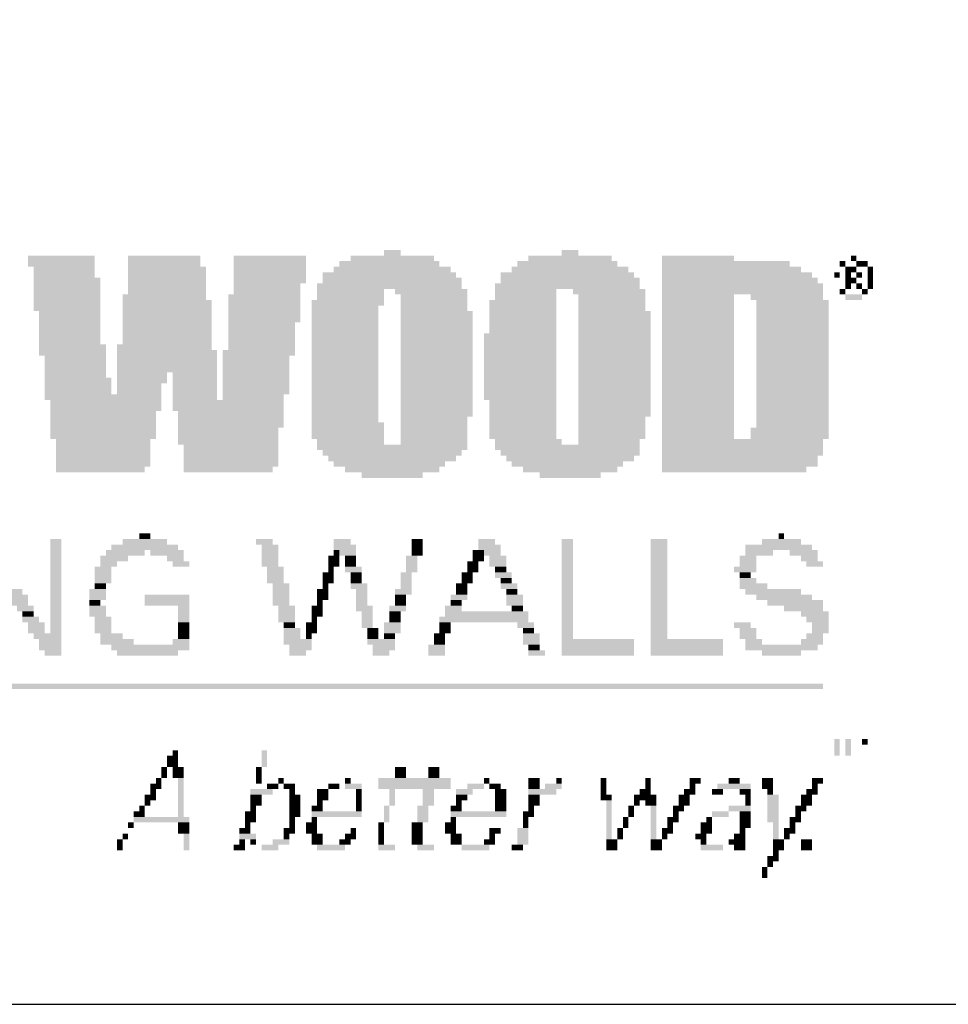
# Model space of a CAD drawing. Units: inches. Extents: x 19 to 223, y 0 to 132.
# Drawn here: x 132 to 143, y 0 to 11 of the extents above; entities that cross this region are included whole.
import ezdxf

# ---------------------------------------------------------------- set-up
doc = ezdxf.new("R2010")
doc.units = ezdxf.units.IN
doc.header["$MEASUREMENT"] = 0

# ---------------------------------------------------------------- blocks, each defined once
blk = doc.blocks.new('*U1', base_point=(165, 350))
at = {"color": 142}
for points in [[(288.96, 457.92), (300.48, 457.92), (288.96, 456), (300.48, 456)], [(306.24, 457.92), (318.72, 457.92), (306.24, 456), (318.72, 456)], [(324.48, 457.92), (336.96, 457.92), (324.48, 453.12), (336.96, 453.12)], [(344.64, 457.92), (359.04, 457.92), (344.64, 456.96), (359.04, 456.96)], [(350.4, 458.88), (353.28, 458.88), (350.4, 457.92), (353.28, 457.92)], [(375.36, 457.92), (389.76, 457.92), (375.36, 456.96), (389.76, 456.96)], [(381.12, 458.88), (384, 458.88), (381.12, 457.92), (384, 457.92)], [(398.4, 457.92), (410.88, 457.92), (398.4, 456.96), (410.88, 456.96)], [(431.04, 457.92), (432, 457.92), (431.04, 456.96), (432, 456.96)], [(289.92, 456), (300.48, 456), (289.92, 454.08), (300.48, 454.08)], [(306.24, 456), (319.68, 456), (306.24, 451.2), (319.68, 451.2)], [(341.76, 456), (361.92, 456), (341.76, 455.04), (361.92, 455.04)], [(342.72, 456.96), (360, 456.96), (342.72, 456), (360, 456)], [(372.48, 456), (392.64, 456), (372.48, 455.04), (392.64, 455.04)], [(373.44, 456.96), (390.72, 456.96), (373.44, 456), (390.72, 456)], [(398.4, 456.96), (420.48, 456.96), (398.4, 456), (420.48, 456)], [(398.4, 456), (422.4, 456), (398.4, 455.04), (422.4, 455.04)], [(429.12, 456.96), (430.08, 456.96), (429.12, 456), (430.08, 456)], [(430.08, 456), (431.04, 456), (430.08, 455.04), (431.04, 455.04)], [(431.04, 456), (432, 456), (431.04, 455.04), (432, 455.04)], [(432, 456.96), (433.92, 456.96), (432, 456), (433.92, 456)], [(433.92, 456), (434.88, 456), (433.92, 455.04), (434.88, 455.04)], [(289.92, 454.08), (301.44, 454.08), (289.92, 448.32), (301.44, 448.32)], [(339.84, 455.04), (362.88, 455.04), (339.84, 454.08), (362.88, 454.08)], [(339.84, 454.08), (363.84, 454.08), (339.84, 453.12), (363.84, 453.12)], [(370.56, 455.04), (393.6, 455.04), (370.56, 454.08), (393.6, 454.08)], [(370.56, 454.08), (394.56, 454.08), (370.56, 453.12), (394.56, 453.12)], [(398.4, 455.04), (424.32, 455.04), (398.4, 454.08), (424.32, 454.08)], [(398.4, 454.08), (425.28, 454.08), (398.4, 453.12), (425.28, 453.12)], [(428.16, 455.04), (429.12, 455.04), (428.16, 454.08), (429.12, 454.08)], [(430.08, 455.04), (431.04, 455.04), (430.08, 454.08), (431.04, 454.08)], [(430.08, 454.08), (431.04, 454.08), (430.08, 452.16), (431.04, 452.16)], [(431.04, 454.08), (432, 454.08), (431.04, 453.12), (432, 453.12)], [(432, 455.04), (432.96, 455.04), (432, 454.08), (432.96, 454.08)], [(433.92, 455.04), (434.88, 455.04), (433.92, 454.08), (434.88, 454.08)], [(433.92, 454.08), (434.88, 454.08), (433.92, 452.16), (434.88, 452.16)], [(324.48, 453.12), (336, 453.12), (324.48, 451.2), (336, 451.2)], [(338.88, 453.12), (363.84, 453.12), (338.88, 452.16), (363.84, 452.16)], [(369.6, 453.12), (394.56, 453.12), (369.6, 452.16), (394.56, 452.16)], [(398.4, 453.12), (426.24, 453.12), (398.4, 452.16), (426.24, 452.16)], [(432, 453.12), (432.96, 453.12), (432, 452.16), (432.96, 452.16)], [(305.28, 451.2), (319.68, 451.2), (305.28, 450.24), (319.68, 450.24)], [(323.52, 451.2), (336, 451.2), (323.52, 446.4), (336, 446.4)], [(338.88, 452.16), (350.4, 452.16), (338.88, 451.2), (350.4, 451.2)], [(338.88, 451.2), (350.4, 451.2), (338.88, 450.24), (350.4, 450.24)], [(352.32, 452.16), (364.8, 452.16), (352.32, 451.2), (364.8, 451.2)], [(353.28, 451.2), (364.8, 451.2), (353.28, 450.24), (364.8, 450.24)], [(369.6, 452.16), (380.16, 452.16), (369.6, 451.2), (380.16, 451.2)], [(369.6, 451.2), (380.16, 451.2), (369.6, 450.24), (380.16, 450.24)], [(383.04, 452.16), (395.52, 452.16), (383.04, 451.2), (395.52, 451.2)], [(384, 451.2), (395.52, 451.2), (384, 450.24), (395.52, 450.24)], [(398.4, 452.16), (426.24, 452.16), (398.4, 451.2), (426.24, 451.2)], [(398.4, 451.2), (410.88, 451.2), (398.4, 450.24), (410.88, 450.24)], [(413.76, 451.2), (426.24, 451.2), (413.76, 450.24), (426.24, 450.24)], [(429.12, 452.16), (430.08, 452.16), (429.12, 451.2), (430.08, 451.2)], [(430.08, 451.2), (432.96, 451.2), (430.08, 450.24), (432.96, 450.24)], [(432.96, 452.16), (433.92, 452.16), (432.96, 451.2), (433.92, 451.2)], [(305.28, 450.24), (320.64, 450.24), (305.28, 445.44), (320.64, 445.44)], [(337.92, 450.24), (350.4, 450.24), (337.92, 449.28), (350.4, 449.28)], [(337.92, 449.28), (349.44, 449.28), (337.92, 448.32), (349.44, 448.32)], [(353.28, 450.24), (364.8, 450.24), (353.28, 448.32), (364.8, 448.32)], [(368.64, 450.24), (380.16, 450.24), (368.64, 448.32), (380.16, 448.32)], [(384, 450.24), (395.52, 450.24), (384, 448.32), (395.52, 448.32)], [(398.4, 450.24), (410.88, 450.24), (398.4, 446.4), (410.88, 446.4)], [(414.72, 450.24), (427.2, 450.24), (414.72, 446.4), (427.2, 446.4)], [(290.88, 448.32), (301.44, 448.32), (290.88, 445.44), (301.44, 445.44)], [(337.92, 448.32), (349.44, 448.32), (337.92, 442.56), (349.44, 442.56)], [(353.28, 448.32), (365.76, 448.32), (353.28, 442.56), (365.76, 442.56)], [(368.64, 448.32), (380.16, 448.32), (368.64, 444.48), (380.16, 444.48)], [(384, 448.32), (396.48, 448.32), (384, 442.56), (396.48, 442.56)], [(323.52, 446.4), (335.04, 446.4), (323.52, 445.44), (335.04, 445.44)], [(398.4, 446.4), (410.88, 446.4), (398.4, 444.48), (410.88, 444.48)], [(414.72, 446.4), (427.2, 446.4), (414.72, 444.48), (427.2, 444.48)], [(290.88, 445.44), (301.44, 445.44), (290.88, 444.48), (301.44, 444.48)], [(290.88, 444.48), (301.44, 444.48), (290.88, 442.56), (301.44, 442.56)], [(305.28, 445.44), (320.64, 445.44), (305.28, 444.48), (320.64, 444.48)], [(305.28, 444.48), (320.64, 444.48), (305.28, 442.56), (320.64, 442.56)], [(323.52, 445.44), (335.04, 445.44), (323.52, 444.48), (335.04, 444.48)], [(323.52, 444.48), (335.04, 444.48), (323.52, 441.6), (335.04, 441.6)], [(367.68, 444.48), (380.16, 444.48), (367.68, 442.56), (380.16, 442.56)], [(398.4, 444.48), (410.88, 444.48), (398.4, 432), (410.88, 432)], [(414.72, 444.48), (427.2, 444.48), (414.72, 432), (427.2, 432)], [(290.88, 442.56), (302.4, 442.56), (290.88, 440.64), (302.4, 440.64)], [(304.32, 442.56), (320.64, 442.56), (304.32, 441.6), (320.64, 441.6)], [(337.92, 442.56), (349.44, 442.56), (337.92, 435.84), (349.44, 435.84)], [(353.28, 442.56), (365.76, 442.56), (353.28, 435.84), (365.76, 435.84)], [(367.68, 442.56), (380.16, 442.56), (367.68, 435.84), (380.16, 435.84)], [(384, 442.56), (396.48, 442.56), (384, 435.84), (396.48, 435.84)], [(291.84, 440.64), (302.4, 440.64), (291.84, 439.68), (302.4, 439.68)], [(304.32, 441.6), (321.6, 441.6), (304.32, 439.68), (321.6, 439.68)], [(322.56, 441.6), (335.04, 441.6), (322.56, 440.64), (335.04, 440.64)], [(322.56, 440.64), (334.08, 440.64), (322.56, 439.68), (334.08, 439.68)], [(291.84, 439.68), (302.4, 439.68), (291.84, 436.8), (302.4, 436.8)], [(304.32, 439.68), (312.96, 439.68), (304.32, 435.84), (312.96, 435.84)], [(312.96, 439.68), (321.6, 439.68), (312.96, 437.76), (321.6, 437.76)], [(322.56, 439.68), (334.08, 439.68), (322.56, 433.92), (334.08, 433.92)], [(313.92, 437.76), (321.6, 437.76), (313.92, 432), (321.6, 432)], [(291.84, 436.8), (303.36, 436.8), (291.84, 432.96), (303.36, 432.96)], [(304.32, 435.84), (312, 435.84), (304.32, 433.92), (312, 433.92)], [(337.92, 435.84), (349.44, 435.84), (337.92, 431.04), (349.44, 431.04)], [(353.28, 435.84), (365.76, 435.84), (353.28, 431.04), (365.76, 431.04)], [(367.68, 435.84), (380.16, 435.84), (367.68, 432.96), (380.16, 432.96)], [(384, 435.84), (396.48, 435.84), (384, 431.04), (396.48, 431.04)], [(303.36, 433.92), (312, 433.92), (303.36, 432), (312, 432)], [(322.56, 433.92), (333.12, 433.92), (322.56, 432.96), (333.12, 432.96)], [(292.8, 432.96), (303.36, 432.96), (292.8, 432), (303.36, 432)], [(292.8, 432), (312, 432), (292.8, 431.04), (312, 431.04)], [(313.92, 432), (321.6, 432), (313.92, 431.04), (321.6, 431.04)], [(321.6, 432.96), (333.12, 432.96), (321.6, 432), (333.12, 432)], [(321.6, 432), (333.12, 432), (321.6, 431.04), (333.12, 431.04)], [(368.64, 432.96), (380.16, 432.96), (368.64, 431.04), (380.16, 431.04)], [(398.4, 432), (410.88, 432), (398.4, 431.04), (410.88, 431.04)], [(414.72, 432), (427.2, 432), (414.72, 431.04), (427.2, 431.04)], [(292.8, 431.04), (311.04, 431.04), (292.8, 426.24), (311.04, 426.24)], [(314.88, 431.04), (333.12, 431.04), (314.88, 428.16), (333.12, 428.16)], [(337.92, 431.04), (349.44, 431.04), (337.92, 429.12), (349.44, 429.12)], [(353.28, 431.04), (365.76, 431.04), (353.28, 430.08), (365.76, 430.08)], [(368.64, 431.04), (380.16, 431.04), (368.64, 428.16), (380.16, 428.16)], [(384, 431.04), (396.48, 431.04), (384, 430.08), (396.48, 430.08)], [(398.4, 431.04), (410.88, 431.04), (398.4, 427.2), (410.88, 427.2)], [(414.72, 431.04), (427.2, 431.04), (414.72, 428.16), (427.2, 428.16)], [(337.92, 429.12), (350.4, 429.12), (337.92, 428.16), (350.4, 428.16)], [(353.28, 430.08), (364.8, 430.08), (353.28, 428.16), (364.8, 428.16)], [(384, 430.08), (395.52, 430.08), (384, 428.16), (395.52, 428.16)], [(314.88, 428.16), (332.16, 428.16), (314.88, 425.28), (332.16, 425.28)], [(337.92, 428.16), (350.4, 428.16), (337.92, 427.2), (350.4, 427.2)], [(337.92, 427.2), (350.4, 427.2), (337.92, 426.24), (350.4, 426.24)], [(353.28, 428.16), (364.8, 428.16), (353.28, 427.2), (364.8, 427.2)], [(353.28, 427.2), (364.8, 427.2), (353.28, 426.24), (364.8, 426.24)], [(368.64, 428.16), (380.16, 428.16), (368.64, 427.2), (380.16, 427.2)], [(368.64, 427.2), (380.16, 427.2), (368.64, 426.24), (380.16, 426.24)], [(384, 428.16), (395.52, 428.16), (384, 427.2), (395.52, 427.2)], [(384, 427.2), (395.52, 427.2), (384, 426.24), (395.52, 426.24)], [(398.4, 427.2), (410.88, 427.2), (398.4, 426.24), (410.88, 426.24)], [(413.76, 428.16), (427.2, 428.16), (413.76, 427.2), (427.2, 427.2)], [(413.76, 427.2), (427.2, 427.2), (413.76, 426.24), (427.2, 426.24)], [(293.76, 426.24), (310.08, 426.24), (293.76, 421.44), (310.08, 421.44)], [(315.84, 425.28), (332.16, 425.28), (315.84, 421.44), (332.16, 421.44)], [(338.88, 426.24), (350.4, 426.24), (338.88, 425.28), (350.4, 425.28)], [(338.88, 425.28), (364.8, 425.28), (338.88, 424.32), (364.8, 424.32)], [(353.28, 426.24), (364.8, 426.24), (353.28, 425.28), (364.8, 425.28)], [(369.6, 426.24), (381.12, 426.24), (369.6, 425.28), (381.12, 425.28)], [(369.6, 425.28), (394.56, 425.28), (369.6, 424.32), (394.56, 424.32)], [(384, 426.24), (394.56, 426.24), (384, 425.28), (394.56, 425.28)], [(398.4, 426.24), (426.24, 426.24), (398.4, 424.32), (426.24, 424.32)], [(339.84, 424.32), (363.84, 424.32), (339.84, 423.36), (363.84, 423.36)], [(370.56, 424.32), (394.56, 424.32), (370.56, 423.36), (394.56, 423.36)], [(398.4, 424.32), (426.24, 424.32), (398.4, 423.36), (426.24, 423.36)], [(340.8, 423.36), (362.88, 423.36), (340.8, 422.4), (362.88, 422.4)], [(341.76, 422.4), (360.96, 422.4), (341.76, 421.44), (360.96, 421.44)], [(371.52, 423.36), (393.6, 423.36), (371.52, 422.4), (393.6, 422.4)], [(372.48, 422.4), (391.68, 422.4), (372.48, 421.44), (391.68, 421.44)], [(398.4, 423.36), (425.28, 423.36), (398.4, 421.44), (425.28, 421.44)], [(293.76, 421.44), (309.12, 421.44), (293.76, 420.48), (309.12, 420.48)], [(315.84, 421.44), (331.2, 421.44), (315.84, 420.48), (331.2, 420.48)], [(343.68, 421.44), (360, 421.44), (343.68, 420.48), (360, 420.48)], [(346.56, 420.48), (357.12, 420.48), (346.56, 419.52), (357.12, 419.52)], [(374.4, 421.44), (390.72, 421.44), (374.4, 420.48), (390.72, 420.48)], [(377.28, 420.48), (387.84, 420.48), (377.28, 419.52), (387.84, 419.52)], [(398.4, 421.44), (423.36, 421.44), (398.4, 420.48), (423.36, 420.48)], [(428.16, 374.4), (429.12, 374.4), (428.16, 371.52), (429.12, 371.52)], [(430.08, 374.4), (431.04, 374.4), (430.08, 371.52), (431.04, 371.52)], [(432.96, 374.4), (433.92, 374.4), (432.96, 373.44), (433.92, 373.44)], [(313.92, 372.48), (314.88, 372.48), (313.92, 371.52), (314.88, 371.52)], [(329.28, 372.48), (330.24, 372.48), (329.28, 369.6), (330.24, 369.6)], [(312.96, 371.52), (314.88, 371.52), (312.96, 370.56), (314.88, 370.56)], [(312, 369.6), (312.96, 369.6), (312, 367.68), (312.96, 367.68)], [(312.96, 370.56), (313.92, 370.56), (312.96, 369.6), (313.92, 369.6)], [(313.92, 370.56), (314.88, 370.56), (313.92, 369.6), (314.88, 369.6)], [(313.92, 369.6), (315.84, 369.6), (313.92, 367.68), (315.84, 367.68)], [(328.32, 369.6), (329.28, 369.6), (328.32, 367.68), (329.28, 367.68)], [(352.32, 369.6), (354.24, 369.6), (352.32, 367.68), (354.24, 367.68)], [(358.08, 369.6), (360, 369.6), (358.08, 367.68), (360, 367.68)], [(311.04, 367.68), (312, 367.68), (311.04, 366.72), (312, 366.72)], [(314.88, 367.68), (315.84, 367.68), (314.88, 360.96), (315.84, 360.96)], [(328.32, 367.68), (329.28, 367.68), (328.32, 366.72), (329.28, 366.72)], [(332.16, 367.68), (333.12, 367.68), (332.16, 366.72), (333.12, 366.72)], [(343.68, 367.68), (344.64, 367.68), (343.68, 366.72), (344.64, 366.72)], [(349.44, 367.68), (355.2, 367.68), (349.44, 365.76), (355.2, 365.76)], [(355.2, 367.68), (361.92, 367.68), (355.2, 365.76), (361.92, 365.76)], [(367.68, 367.68), (368.64, 367.68), (367.68, 366.72), (368.64, 366.72)], [(375.36, 367.68), (377.28, 367.68), (375.36, 365.76), (377.28, 365.76)], [(380.16, 367.68), (381.12, 367.68), (380.16, 366.72), (381.12, 366.72)], [(387.84, 367.68), (388.8, 367.68), (387.84, 365.76), (388.8, 365.76)], [(395.52, 367.68), (396.48, 367.68), (395.52, 365.76), (396.48, 365.76)], [(403.2, 367.68), (405.12, 367.68), (403.2, 366.72), (405.12, 366.72)], [(409.92, 367.68), (411.84, 367.68), (409.92, 366.72), (411.84, 366.72)], [(415.68, 367.68), (417.6, 367.68), (415.68, 365.76), (417.6, 365.76)], [(424.32, 367.68), (426.24, 367.68), (424.32, 366.72), (426.24, 366.72)], [(310.08, 366.72), (312, 366.72), (310.08, 365.76), (312, 365.76)], [(310.08, 365.76), (311.04, 365.76), (310.08, 364.8), (311.04, 364.8)], [(327.36, 365.76), (331.2, 365.76), (327.36, 364.8), (331.2, 364.8)], [(330.24, 366.72), (332.16, 366.72), (330.24, 365.76), (332.16, 365.76)], [(333.12, 366.72), (335.04, 366.72), (333.12, 365.76), (335.04, 365.76)], [(334.08, 365.76), (335.04, 365.76), (334.08, 364.8), (335.04, 364.8)], [(338.88, 365.76), (340.8, 365.76), (338.88, 364.8), (340.8, 364.8)], [(340.8, 366.72), (342.72, 366.72), (340.8, 365.76), (342.72, 365.76)], [(343.68, 366.72), (346.56, 366.72), (343.68, 365.76), (346.56, 365.76)], [(345.6, 365.76), (346.56, 365.76), (345.6, 364.8), (346.56, 364.8)], [(351.36, 365.76), (352.32, 365.76), (351.36, 362.88), (352.32, 362.88)], [(357.12, 365.76), (359.04, 365.76), (357.12, 362.88), (359.04, 362.88)], [(362.88, 365.76), (365.76, 365.76), (362.88, 364.8), (365.76, 364.8)], [(364.8, 366.72), (367.68, 366.72), (364.8, 365.76), (367.68, 365.76)], [(368.64, 366.72), (370.56, 366.72), (368.64, 365.76), (370.56, 365.76)], [(369.6, 365.76), (371.52, 365.76), (369.6, 364.8), (371.52, 364.8)], [(375.36, 365.76), (380.16, 365.76), (375.36, 364.8), (380.16, 364.8)], [(378.24, 366.72), (381.12, 366.72), (378.24, 365.76), (381.12, 365.76)], [(387.84, 365.76), (388.8, 365.76), (387.84, 364.8), (388.8, 364.8)], [(394.56, 365.76), (395.52, 365.76), (394.56, 364.8), (395.52, 364.8)], [(395.52, 365.76), (396.48, 365.76), (395.52, 364.8), (396.48, 364.8)], [(402.24, 365.76), (404.16, 365.76), (402.24, 364.8), (404.16, 364.8)], [(403.2, 366.72), (404.16, 366.72), (403.2, 365.76), (404.16, 365.76)], [(407.04, 365.76), (408.96, 365.76), (407.04, 364.8), (408.96, 364.8)], [(408, 366.72), (410.88, 366.72), (408, 365.76), (410.88, 365.76)], [(410.88, 366.72), (413.76, 366.72), (410.88, 365.76), (413.76, 365.76)], [(411.84, 365.76), (413.76, 365.76), (411.84, 364.8), (413.76, 364.8)], [(416.64, 365.76), (417.6, 365.76), (416.64, 364.8), (417.6, 364.8)], [(423.36, 365.76), (425.28, 365.76), (423.36, 364.8), (425.28, 364.8)], [(424.32, 366.72), (425.28, 366.72), (424.32, 365.76), (425.28, 365.76)], [(309.12, 364.8), (311.04, 364.8), (309.12, 363.84), (311.04, 363.84)], [(327.36, 364.8), (329.28, 364.8), (327.36, 363.84), (329.28, 363.84)], [(334.08, 364.8), (336, 364.8), (334.08, 363.84), (336, 363.84)], [(338.88, 364.8), (340.8, 364.8), (338.88, 363.84), (340.8, 363.84)], [(345.6, 364.8), (346.56, 364.8), (345.6, 363.84), (346.56, 363.84)], [(362.88, 364.8), (364.8, 364.8), (362.88, 363.84), (364.8, 363.84)], [(369.6, 364.8), (371.52, 364.8), (369.6, 363.84), (371.52, 363.84)], [(375.36, 364.8), (377.28, 364.8), (375.36, 363.84), (377.28, 363.84)], [(387.84, 364.8), (389.76, 364.8), (387.84, 363.84), (389.76, 363.84)], [(393.6, 364.8), (395.52, 364.8), (393.6, 363.84), (395.52, 363.84)], [(395.52, 364.8), (397.44, 364.8), (395.52, 362.88), (397.44, 362.88)], [(401.28, 364.8), (403.2, 364.8), (401.28, 362.88), (403.2, 362.88)], [(412.8, 364.8), (413.76, 364.8), (412.8, 363.84), (413.76, 363.84)], [(416.64, 364.8), (418.56, 364.8), (416.64, 360), (418.56, 360)], [(422.4, 364.8), (424.32, 364.8), (422.4, 362.88), (424.32, 362.88)], [(308.16, 362.88), (309.12, 362.88), (308.16, 361.92), (309.12, 361.92)], [(309.12, 363.84), (310.08, 363.84), (309.12, 362.88), (310.08, 362.88)], [(327.36, 363.84), (329.28, 363.84), (327.36, 362.88), (329.28, 362.88)], [(327.36, 362.88), (328.32, 362.88), (327.36, 361.92), (328.32, 361.92)], [(334.08, 363.84), (336, 363.84), (334.08, 362.88), (336, 362.88)], [(334.08, 362.88), (336, 362.88), (334.08, 360.96), (336, 360.96)], [(337.92, 362.88), (339.84, 362.88), (337.92, 361.92), (339.84, 361.92)], [(338.88, 363.84), (339.84, 363.84), (338.88, 362.88), (339.84, 362.88)], [(345.6, 363.84), (346.56, 363.84), (345.6, 361.92), (346.56, 361.92)], [(350.4, 362.88), (351.36, 362.88), (350.4, 360), (351.36, 360)], [(356.16, 362.88), (358.08, 362.88), (356.16, 360), (358.08, 360)], [(361.92, 362.88), (363.84, 362.88), (361.92, 361.92), (363.84, 361.92)], [(362.88, 363.84), (363.84, 363.84), (362.88, 362.88), (363.84, 362.88)], [(369.6, 363.84), (371.52, 363.84), (369.6, 361.92), (371.52, 361.92)], [(375.36, 363.84), (377.28, 363.84), (375.36, 362.88), (377.28, 362.88)], [(375.36, 362.88), (376.32, 362.88), (375.36, 361.92), (376.32, 361.92)], [(388.8, 363.84), (389.76, 363.84), (388.8, 357.12), (389.76, 357.12)], [(392.64, 362.88), (393.6, 362.88), (392.64, 360.96), (393.6, 360.96)], [(393.6, 363.84), (394.56, 363.84), (393.6, 362.88), (394.56, 362.88)], [(396.48, 362.88), (397.44, 362.88), (396.48, 357.12), (397.44, 357.12)], [(400.32, 362.88), (402.24, 362.88), (400.32, 361.92), (402.24, 361.92)], [(409.92, 362.88), (413.76, 362.88), (409.92, 361.92), (413.76, 361.92)], [(412.8, 363.84), (413.76, 363.84), (412.8, 362.88), (413.76, 362.88)], [(421.44, 362.88), (423.36, 362.88), (421.44, 361.92), (423.36, 361.92)], [(307.2, 361.92), (309.12, 361.92), (307.2, 360.96), (309.12, 360.96)], [(307.2, 360.96), (316.8, 360.96), (307.2, 360), (316.8, 360)], [(326.4, 361.92), (328.32, 361.92), (326.4, 360), (328.32, 360)], [(334.08, 360.96), (335.04, 360.96), (334.08, 359.04), (335.04, 359.04)], [(337.92, 361.92), (346.56, 361.92), (337.92, 360.96), (346.56, 360.96)], [(337.92, 360.96), (338.88, 360.96), (337.92, 360), (338.88, 360)], [(361.92, 361.92), (371.52, 361.92), (361.92, 360.96), (371.52, 360.96)], [(361.92, 360.96), (362.88, 360.96), (361.92, 360), (362.88, 360)], [(374.4, 361.92), (376.32, 361.92), (374.4, 360.96), (376.32, 360.96)], [(374.4, 360.96), (375.36, 360.96), (374.4, 359.04), (375.36, 359.04)], [(391.68, 360.96), (392.64, 360.96), (391.68, 359.04), (392.64, 359.04)], [(399.36, 360.96), (401.28, 360.96), (399.36, 360), (401.28, 360)], [(400.32, 361.92), (401.28, 361.92), (400.32, 360.96), (401.28, 360.96)], [(406.08, 360.96), (407.04, 360.96), (406.08, 360), (407.04, 360)], [(407.04, 361.92), (409.92, 361.92), (407.04, 360.96), (409.92, 360.96)], [(411.84, 361.92), (413.76, 361.92), (411.84, 360.96), (413.76, 360.96)], [(411.84, 360.96), (413.76, 360.96), (411.84, 360), (413.76, 360)], [(420.48, 360.96), (422.4, 360.96), (420.48, 360), (422.4, 360)], [(421.44, 361.92), (422.4, 361.92), (421.44, 360.96), (422.4, 360.96)], [(306.24, 360), (307.2, 360), (306.24, 359.04), (307.2, 359.04)], [(314.88, 360), (316.8, 360), (314.88, 358.08), (316.8, 358.08)], [(325.44, 359.04), (327.36, 359.04), (325.44, 358.08), (327.36, 358.08)], [(326.4, 360), (327.36, 360), (326.4, 359.04), (327.36, 359.04)], [(333.12, 359.04), (335.04, 359.04), (333.12, 358.08), (335.04, 358.08)], [(336.96, 360), (338.88, 360), (336.96, 359.04), (338.88, 359.04)], [(336.96, 359.04), (338.88, 359.04), (336.96, 358.08), (338.88, 358.08)], [(344.64, 359.04), (345.6, 359.04), (344.64, 358.08), (345.6, 358.08)], [(349.44, 360), (350.4, 360), (349.44, 359.04), (350.4, 359.04)], [(349.44, 359.04), (350.4, 359.04), (349.44, 357.12), (350.4, 357.12)], [(355.2, 360), (357.12, 360), (355.2, 359.04), (357.12, 359.04)], [(355.2, 359.04), (357.12, 359.04), (355.2, 357.12), (357.12, 357.12)], [(360.96, 360), (362.88, 360), (360.96, 359.04), (362.88, 359.04)], [(360.96, 359.04), (362.88, 359.04), (360.96, 358.08), (362.88, 358.08)], [(368.64, 359.04), (370.56, 359.04), (368.64, 358.08), (370.56, 358.08)], [(373.44, 359.04), (375.36, 359.04), (373.44, 356.16), (375.36, 356.16)], [(390.72, 359.04), (391.68, 359.04), (390.72, 357.12), (391.68, 357.12)], [(398.4, 359.04), (400.32, 359.04), (398.4, 358.08), (400.32, 358.08)], [(399.36, 360), (400.32, 360), (399.36, 359.04), (400.32, 359.04)], [(405.12, 360), (407.04, 360), (405.12, 358.08), (407.04, 358.08)], [(411.84, 360), (413.76, 360), (411.84, 359.04), (413.76, 359.04)], [(411.84, 359.04), (412.8, 359.04), (411.84, 358.08), (412.8, 358.08)], [(417.6, 360), (418.56, 360), (417.6, 357.12), (418.56, 357.12)], [(419.52, 359.04), (421.44, 359.04), (419.52, 358.08), (421.44, 358.08)], [(420.48, 360), (421.44, 360), (420.48, 359.04), (421.44, 359.04)], [(304.32, 357.12), (305.28, 357.12), (304.32, 355.2), (305.28, 355.2)], [(305.28, 358.08), (306.24, 358.08), (305.28, 357.12), (306.24, 357.12)], [(315.84, 358.08), (316.8, 358.08), (315.84, 355.2), (316.8, 355.2)], [(325.44, 358.08), (328.32, 358.08), (325.44, 357.12), (328.32, 357.12)], [(325.44, 357.12), (326.4, 357.12), (325.44, 356.16), (326.4, 356.16)], [(327.36, 357.12), (328.32, 357.12), (327.36, 356.16), (328.32, 356.16)], [(331.2, 357.12), (334.08, 357.12), (331.2, 356.16), (334.08, 356.16)], [(333.12, 358.08), (334.08, 358.08), (333.12, 357.12), (334.08, 357.12)], [(337.92, 358.08), (339.84, 358.08), (337.92, 357.12), (339.84, 357.12)], [(337.92, 357.12), (339.84, 357.12), (337.92, 356.16), (339.84, 356.16)], [(342.72, 357.12), (344.64, 357.12), (342.72, 356.16), (344.64, 356.16)], [(343.68, 358.08), (345.6, 358.08), (343.68, 357.12), (345.6, 357.12)], [(349.44, 357.12), (350.4, 357.12), (349.44, 356.16), (350.4, 356.16)], [(355.2, 357.12), (357.12, 357.12), (355.2, 356.16), (357.12, 356.16)], [(361.92, 358.08), (363.84, 358.08), (361.92, 357.12), (363.84, 357.12)], [(361.92, 357.12), (363.84, 357.12), (361.92, 356.16), (363.84, 356.16)], [(367.68, 357.12), (369.6, 357.12), (367.68, 356.16), (369.6, 356.16)], [(368.64, 358.08), (369.6, 358.08), (368.64, 357.12), (369.6, 357.12)], [(388.8, 357.12), (390.72, 357.12), (388.8, 355.2), (390.72, 355.2)], [(396.48, 357.12), (398.4, 357.12), (396.48, 355.2), (398.4, 355.2)], [(398.4, 358.08), (399.36, 358.08), (398.4, 357.12), (399.36, 357.12)], [(404.16, 358.08), (406.08, 358.08), (404.16, 357.12), (406.08, 357.12)], [(405.12, 357.12), (406.08, 357.12), (405.12, 356.16), (406.08, 356.16)], [(409.92, 357.12), (410.88, 357.12), (409.92, 356.16), (410.88, 356.16)], [(410.88, 358.08), (412.8, 358.08), (410.88, 357.12), (412.8, 357.12)], [(410.88, 357.12), (412.8, 357.12), (410.88, 356.16), (412.8, 356.16)], [(417.6, 357.12), (419.52, 357.12), (417.6, 356.16), (419.52, 356.16)], [(419.52, 358.08), (420.48, 358.08), (419.52, 357.12), (420.48, 357.12)], [(422.4, 357.12), (424.32, 357.12), (422.4, 355.2), (424.32, 355.2)], [(324.48, 356.16), (326.4, 356.16), (324.48, 355.2), (326.4, 355.2)], [(329.28, 356.16), (332.16, 356.16), (329.28, 355.2), (332.16, 355.2)], [(338.88, 356.16), (343.68, 356.16), (338.88, 355.2), (343.68, 355.2)], [(349.44, 356.16), (352.32, 356.16), (349.44, 355.2), (352.32, 355.2)], [(356.16, 356.16), (359.04, 356.16), (356.16, 355.2), (359.04, 355.2)], [(363.84, 356.16), (368.64, 356.16), (363.84, 355.2), (368.64, 355.2)], [(372.48, 356.16), (374.4, 356.16), (372.48, 355.2), (374.4, 355.2)], [(405.12, 356.16), (408.96, 356.16), (405.12, 355.2), (408.96, 355.2)], [(410.88, 356.16), (412.8, 356.16), (410.88, 355.2), (412.8, 355.2)], [(417.6, 356.16), (419.52, 356.16), (417.6, 355.2), (419.52, 355.2)], [(416.64, 354.24), (418.56, 354.24), (416.64, 353.28), (418.56, 353.28)], [(417.6, 355.2), (418.56, 355.2), (417.6, 354.24), (418.56, 354.24)], [(415.68, 352.32), (416.64, 352.32), (415.68, 350.4), (416.64, 350.4)], [(416.64, 353.28), (417.6, 353.28), (416.64, 352.32), (417.6, 352.32)]]:
    blk.add_solid(points, dxfattribs=at)
at = {"color": 250}
for points in [[(308.16, 409.92), (310.08, 409.92), (308.16, 408.96), (310.08, 408.96)], [(418.56, 409.92), (419.52, 409.92), (418.56, 408.96), (419.52, 408.96)], [(292.8, 408.96), (294.72, 408.96), (292.8, 406.08), (294.72, 406.08)], [(305.28, 408.96), (312.96, 408.96), (305.28, 408), (312.96, 408)], [(328.32, 408.96), (331.2, 408.96), (328.32, 408), (331.2, 408)], [(341.76, 408.96), (344.64, 408.96), (341.76, 408), (344.64, 408)], [(355.2, 408.96), (357.12, 408.96), (355.2, 407.04), (357.12, 407.04)], [(366.72, 408.96), (369.6, 408.96), (366.72, 408), (369.6, 408)], [(381.12, 408.96), (383.04, 408.96), (381.12, 391.68), (383.04, 391.68)], [(396.48, 408.96), (399.36, 408.96), (396.48, 391.68), (399.36, 391.68)], [(415.68, 408.96), (422.4, 408.96), (415.68, 408), (422.4, 408)], [(302.4, 407.04), (309.12, 407.04), (302.4, 406.08), (309.12, 406.08)], [(303.36, 408), (314.88, 408), (303.36, 407.04), (314.88, 407.04)], [(310.08, 407.04), (315.84, 407.04), (310.08, 406.08), (315.84, 406.08)], [(329.28, 408), (332.16, 408), (329.28, 407.04), (332.16, 407.04)], [(329.28, 407.04), (332.16, 407.04), (329.28, 404.16), (332.16, 404.16)], [(341.76, 408), (345.6, 408), (341.76, 407.04), (345.6, 407.04)], [(341.76, 407.04), (342.72, 407.04), (341.76, 406.08), (342.72, 406.08)], [(342.72, 407.04), (345.6, 407.04), (342.72, 406.08), (345.6, 406.08)], [(355.2, 407.04), (357.12, 407.04), (355.2, 406.08), (357.12, 406.08)], [(365.76, 407.04), (367.68, 407.04), (365.76, 405.12), (367.68, 405.12)], [(366.72, 408), (370.56, 408), (366.72, 407.04), (370.56, 407.04)], [(367.68, 407.04), (370.56, 407.04), (367.68, 406.08), (370.56, 406.08)], [(412.8, 408), (424.32, 408), (412.8, 407.04), (424.32, 407.04)], [(412.8, 407.04), (417.6, 407.04), (412.8, 406.08), (417.6, 406.08)], [(420.48, 407.04), (425.28, 407.04), (420.48, 406.08), (425.28, 406.08)], [(292.8, 406.08), (294.72, 406.08), (292.8, 391.68), (294.72, 391.68)], [(301.44, 406.08), (306.24, 406.08), (301.44, 405.12), (306.24, 405.12)], [(301.44, 405.12), (304.32, 405.12), (301.44, 404.16), (304.32, 404.16)], [(312.96, 406.08), (315.84, 406.08), (312.96, 405.12), (315.84, 405.12)], [(313.92, 405.12), (316.8, 405.12), (313.92, 404.16), (316.8, 404.16)], [(340.8, 406.08), (342.72, 406.08), (340.8, 404.16), (342.72, 404.16)], [(343.68, 406.08), (345.6, 406.08), (343.68, 404.16), (345.6, 404.16)], [(354.24, 406.08), (356.16, 406.08), (354.24, 403.2), (356.16, 403.2)], [(364.8, 405.12), (366.72, 405.12), (364.8, 403.2), (366.72, 403.2)], [(368.64, 406.08), (371.52, 406.08), (368.64, 404.16), (371.52, 404.16)], [(411.84, 406.08), (414.72, 406.08), (411.84, 404.16), (414.72, 404.16)], [(422.4, 406.08), (425.28, 406.08), (422.4, 405.12), (425.28, 405.12)], [(423.36, 405.12), (426.24, 405.12), (423.36, 404.16), (426.24, 404.16)], [(300.48, 404.16), (303.36, 404.16), (300.48, 403.2), (303.36, 403.2)], [(300.48, 403.2), (303.36, 403.2), (300.48, 401.28), (303.36, 401.28)], [(330.24, 404.16), (333.12, 404.16), (330.24, 401.28), (333.12, 401.28)], [(339.84, 403.2), (341.76, 403.2), (339.84, 401.28), (341.76, 401.28)], [(340.8, 404.16), (341.76, 404.16), (340.8, 403.2), (341.76, 403.2)], [(343.68, 404.16), (346.56, 404.16), (343.68, 403.2), (346.56, 403.2)], [(344.64, 403.2), (346.56, 403.2), (344.64, 401.28), (346.56, 401.28)], [(353.28, 403.2), (355.2, 403.2), (353.28, 400.32), (355.2, 400.32)], [(363.84, 403.2), (365.76, 403.2), (363.84, 401.28), (365.76, 401.28)], [(369.6, 404.16), (371.52, 404.16), (369.6, 403.2), (371.52, 403.2)], [(369.6, 403.2), (372.48, 403.2), (369.6, 402.24), (372.48, 402.24)], [(410.88, 404.16), (414.72, 404.16), (410.88, 403.2), (414.72, 403.2)], [(411.84, 403.2), (413.76, 403.2), (411.84, 402.24), (413.76, 402.24)], [(370.56, 402.24), (372.48, 402.24), (370.56, 401.28), (372.48, 401.28)], [(411.84, 402.24), (414.72, 402.24), (411.84, 401.28), (414.72, 401.28)], [(285.12, 400.32), (288, 400.32), (285.12, 399.36), (288, 399.36)], [(299.52, 400.32), (302.4, 400.32), (299.52, 399.36), (302.4, 399.36)], [(300.48, 401.28), (302.4, 401.28), (300.48, 400.32), (302.4, 400.32)], [(331.2, 401.28), (334.08, 401.28), (331.2, 397.44), (334.08, 397.44)], [(338.88, 400.32), (340.8, 400.32), (338.88, 398.4), (340.8, 398.4)], [(339.84, 401.28), (340.8, 401.28), (339.84, 400.32), (340.8, 400.32)], [(344.64, 401.28), (347.52, 401.28), (344.64, 400.32), (347.52, 400.32)], [(345.6, 400.32), (347.52, 400.32), (345.6, 397.44), (347.52, 397.44)], [(352.32, 400.32), (355.2, 400.32), (352.32, 399.36), (355.2, 399.36)], [(362.88, 401.28), (364.8, 401.28), (362.88, 399.36), (364.8, 399.36)], [(370.56, 401.28), (373.44, 401.28), (370.56, 400.32), (373.44, 400.32)], [(371.52, 400.32), (373.44, 400.32), (371.52, 399.36), (373.44, 399.36)], [(411.84, 401.28), (416.64, 401.28), (411.84, 400.32), (416.64, 400.32)], [(412.8, 400.32), (422.4, 400.32), (412.8, 399.36), (422.4, 399.36)], [(286.08, 399.36), (288.96, 399.36), (286.08, 397.44), (288.96, 397.44)], [(299.52, 399.36), (302.4, 399.36), (299.52, 398.4), (302.4, 398.4)], [(299.52, 398.4), (301.44, 398.4), (299.52, 397.44), (301.44, 397.44)], [(309.12, 399.36), (316.8, 399.36), (309.12, 398.4), (316.8, 398.4)], [(309.12, 398.4), (316.8, 398.4), (309.12, 397.44), (316.8, 397.44)], [(338.88, 398.4), (339.84, 398.4), (338.88, 397.44), (339.84, 397.44)], [(352.32, 399.36), (354.24, 399.36), (352.32, 397.44), (354.24, 397.44)], [(361.92, 399.36), (364.8, 399.36), (361.92, 398.4), (364.8, 398.4)], [(361.92, 398.4), (363.84, 398.4), (361.92, 397.44), (363.84, 397.44)], [(371.52, 399.36), (374.4, 399.36), (371.52, 397.44), (374.4, 397.44)], [(414.72, 399.36), (424.32, 399.36), (414.72, 398.4), (424.32, 398.4)], [(416.64, 398.4), (426.24, 398.4), (416.64, 397.44), (426.24, 397.44)], [(287.04, 397.44), (289.92, 397.44), (287.04, 396.48), (289.92, 396.48)], [(288, 396.48), (289.92, 396.48), (288, 395.52), (289.92, 395.52)], [(299.52, 397.44), (302.4, 397.44), (299.52, 395.52), (302.4, 395.52)], [(314.88, 397.44), (316.8, 397.44), (314.88, 394.56), (316.8, 394.56)], [(332.16, 397.44), (335.04, 397.44), (332.16, 394.56), (335.04, 394.56)], [(337.92, 397.44), (339.84, 397.44), (337.92, 395.52), (339.84, 395.52)], [(345.6, 397.44), (348.48, 397.44), (345.6, 396.48), (348.48, 396.48)], [(346.56, 396.48), (348.48, 396.48), (346.56, 393.6), (348.48, 393.6)], [(351.36, 397.44), (354.24, 397.44), (351.36, 396.48), (354.24, 396.48)], [(351.36, 396.48), (353.28, 396.48), (351.36, 394.56), (353.28, 394.56)], [(360.96, 397.44), (363.84, 397.44), (360.96, 396.48), (363.84, 396.48)], [(360.96, 396.48), (375.36, 396.48), (360.96, 395.52), (375.36, 395.52)], [(372.48, 397.44), (374.4, 397.44), (372.48, 396.48), (374.4, 396.48)], [(419.52, 397.44), (426.24, 397.44), (419.52, 396.48), (426.24, 396.48)], [(422.4, 396.48), (427.2, 396.48), (422.4, 395.52), (427.2, 395.52)], [(288, 395.52), (290.88, 395.52), (288, 394.56), (290.88, 394.56)], [(288.96, 394.56), (291.84, 394.56), (288.96, 392.64), (291.84, 392.64)], [(300.48, 395.52), (303.36, 395.52), (300.48, 394.56), (303.36, 394.56)], [(300.48, 394.56), (303.36, 394.56), (300.48, 392.64), (303.36, 392.64)], [(314.88, 394.56), (316.8, 394.56), (314.88, 392.64), (316.8, 392.64)], [(333.12, 394.56), (335.04, 394.56), (333.12, 393.6), (335.04, 393.6)], [(336.96, 394.56), (338.88, 394.56), (336.96, 392.64), (338.88, 392.64)], [(337.92, 395.52), (338.88, 395.52), (337.92, 394.56), (338.88, 394.56)], [(350.4, 394.56), (353.28, 394.56), (350.4, 392.64), (353.28, 392.64)], [(360, 395.52), (375.36, 395.52), (360, 394.56), (375.36, 394.56)], [(360, 394.56), (361.92, 394.56), (360, 392.64), (361.92, 392.64)], [(373.44, 394.56), (376.32, 394.56), (373.44, 393.6), (376.32, 393.6)], [(410.88, 394.56), (413.76, 394.56), (410.88, 393.6), (413.76, 393.6)], [(423.36, 395.52), (427.2, 395.52), (423.36, 394.56), (427.2, 394.56)], [(424.32, 394.56), (427.2, 394.56), (424.32, 392.64), (427.2, 392.64)], [(333.12, 393.6), (336, 393.6), (333.12, 391.68), (336, 391.68)], [(347.52, 393.6), (349.44, 393.6), (347.52, 391.68), (349.44, 391.68)], [(374.4, 393.6), (376.32, 393.6), (374.4, 392.64), (376.32, 392.64)], [(411.84, 393.6), (414.72, 393.6), (411.84, 391.68), (414.72, 391.68)], [(289.92, 392.64), (292.8, 392.64), (289.92, 391.68), (292.8, 391.68)], [(290.88, 391.68), (294.72, 391.68), (290.88, 389.76), (294.72, 389.76)], [(301.44, 392.64), (305.28, 392.64), (301.44, 391.68), (305.28, 391.68)], [(301.44, 391.68), (307.2, 391.68), (301.44, 390.72), (307.2, 390.72)], [(313.92, 391.68), (316.8, 391.68), (313.92, 390.72), (316.8, 390.72)], [(314.88, 392.64), (316.8, 392.64), (314.88, 391.68), (316.8, 391.68)], [(333.12, 391.68), (337.92, 391.68), (333.12, 390.72), (337.92, 390.72)], [(336.96, 392.64), (337.92, 392.64), (336.96, 391.68), (337.92, 391.68)], [(347.52, 391.68), (352.32, 391.68), (347.52, 390.72), (352.32, 390.72)], [(350.4, 392.64), (352.32, 392.64), (350.4, 391.68), (352.32, 391.68)], [(359.04, 392.64), (360.96, 392.64), (359.04, 390.72), (360.96, 390.72)], [(374.4, 392.64), (377.28, 392.64), (374.4, 390.72), (377.28, 390.72)], [(381.12, 391.68), (393.6, 391.68), (381.12, 388.8), (393.6, 388.8)], [(396.48, 391.68), (408.96, 391.68), (396.48, 388.8), (408.96, 388.8)], [(412.8, 391.68), (415.68, 391.68), (412.8, 390.72), (415.68, 390.72)], [(422.4, 391.68), (426.24, 391.68), (422.4, 390.72), (426.24, 390.72)], [(423.36, 392.64), (426.24, 392.64), (423.36, 391.68), (426.24, 391.68)], [(291.84, 389.76), (294.72, 389.76), (291.84, 388.8), (294.72, 388.8)], [(303.36, 390.72), (316.8, 390.72), (303.36, 389.76), (316.8, 389.76)], [(304.32, 389.76), (314.88, 389.76), (304.32, 388.8), (314.88, 388.8)], [(334.08, 390.72), (337.92, 390.72), (334.08, 389.76), (337.92, 389.76)], [(334.08, 389.76), (336.96, 389.76), (334.08, 388.8), (336.96, 388.8)], [(348.48, 390.72), (352.32, 390.72), (348.48, 389.76), (352.32, 389.76)], [(348.48, 389.76), (351.36, 389.76), (348.48, 388.8), (351.36, 388.8)], [(358.08, 390.72), (360.96, 390.72), (358.08, 388.8), (360.96, 388.8)], [(375.36, 390.72), (377.28, 390.72), (375.36, 389.76), (377.28, 389.76)], [(375.36, 389.76), (378.24, 389.76), (375.36, 388.8), (378.24, 388.8)], [(412.8, 390.72), (425.28, 390.72), (412.8, 389.76), (425.28, 389.76)], [(415.68, 389.76), (422.4, 389.76), (415.68, 388.8), (422.4, 388.8)], [(166.08, 384), (426.24, 384), (166.08, 383.04), (426.24, 383.04)]]:
    blk.add_solid(points, dxfattribs=at)
at = {"flags": 1}
for tag in ['2', '3', '4', '5', '7', '8', '9', '1', '6', '10', '11', '12', '13']:
    blk.add_attdef(tag, (165, 350), '', height=0.2, dxfattribs=at)

msp = doc.modelspace()

# ---------------------------------------------------------------- linework, layer by layer
at = {"color": 7, "lineweight": 30}
msp.add_lwpolyline([(19.331, -0.293), (223.331, -0.293), (223.331, 131.707), (19.331, 131.707)], close=True, dxfattribs=at)

# ---------------------------------------------------------------- block references
at = {"xscale": 0.06927213905871099, "yscale": 0.0692721390587181, "zscale": 0.06927213905872037}
msp.add_blockref('*U1', (123.642, 1.189, -9.351), dxfattribs=at)

doc.saveas('drawing.dxf')
